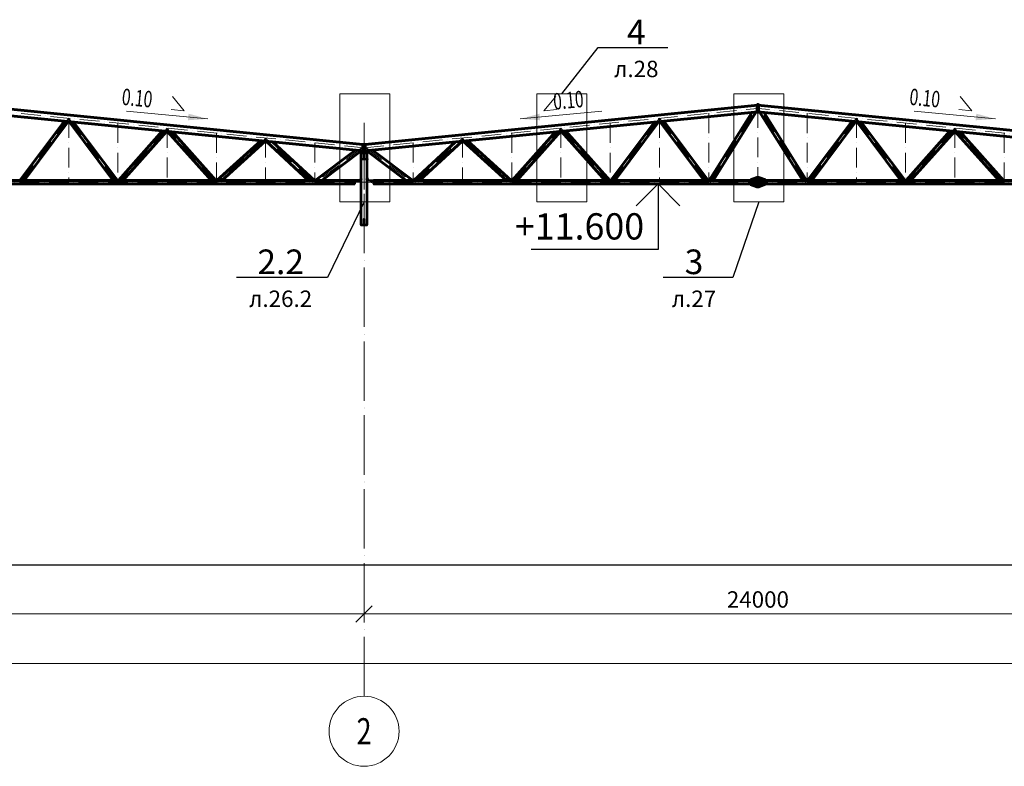
# Model space of a CAD drawing. Units: millimetres. Extents: x 24044 to 9359913, y -1306974 to 117082.
# Drawn here: x 142396 to 172396, y -1174453 to -1151709 of the extents above; entities that cross this region are included whole.
import ezdxf
from ezdxf import colors
from ezdxf.entities.mleader import LeaderData, LeaderLine
from ezdxf.enums import TextEntityAlignment as Align
from ezdxf.math import Vec2, Vec3

# ---------------------------------------------------------------- set-up
doc = ezdxf.new("R2010")
doc.units = ezdxf.units.MM
doc.header["$PDMODE"] = 3
for name, pattern in [('ACAD_ISO04W100', [30, 24, -3, 0, -3]), ('ACAD_ISO10W100', [18, 12, -3, 0, -3]), ('DASHED', [19.05, 12.7, -6.35])]:
    doc.linetypes.add(name, pattern=pattern)
doc.layers.get('0').update_dxf_attribs({"lineweight": 30})
for name, color, linetype, lineweight in [('Osi', 30, 'ACAD_ISO04W100', 15), ('Болт', 243, 'Continuous', 40), ('Маркировка', 11, 'Continuous', 15), ('Размеры', 133, 'Continuous', 30), ('Сварка', 191, 'Continuous', 25), ('Сталь осн.', 151, 'Continuous', 40), ('Фермы Подстропильные', 115, 'Continuous', 60), ('Фермы Стропильные', 173, 'Continuous', 60)]:
    doc.layers.add(name, color=color, linetype=linetype, lineweight=lineweight)
doc.styles.add('simplex', font='simplex.shx', dxfattribs={"width": 0.75, "oblique": 15})
doc.styles.add('SPDS', font='simplex.shx', dxfattribs={"width": 0.7, "oblique": 15})
doc.dimstyles.new('1-200', dxfattribs={"dimscale": 200, "dimtxt": 2.5, "dimasz": 2.5, "dimexe": 1.25, "dimexo": 0, "dimtad": 1, "dimtxsty": 'SPDS', "dimblk": 'OBLIQUE', "dimcen": 2.5, "dimdle": 1.25, "dimclrd": 256, "dimclre": 256, "dimadec": 0, "dimazin": 0, "dimtfac": 1, "dimtmove": 0, "dimatfit": 3, "dimfxl": 1, "dimlwd": 15, "dimlwe": 15, "dimarcsym": 0})

# ---------------------------------------------------------------- blocks, each defined once
blk = doc.blocks.new('_Oblique')
at = {"color": 0, "linetype": 'ByBlock', "lineweight": -2}
blk.add_line((-0.5, -0.5), (0.5, 0.5), dxfattribs=at)
blk = doc.blocks.new('*D2662')
at = {"layer": 'Defpoints', "color": 0, "linetype": 'ByBlock', "ltscale": 150, "transparency": 16777216}
for p in [(128889, -1168310), (224889, -1168310), (224889, -1171319)]:
    blk.add_point(p, dxfattribs=at)
at = {"layer": 'Размеры', "linetype": 'ByBlock', "lineweight": 15, "ltscale": 150, "transparency": 16777216}
for p, q in [((128889, -1168310), (128889, -1171569)), ((224889, -1168310), (224889, -1171569)), ((128639, -1171319), (225139, -1171319))]:
    blk.add_line(p, q, dxfattribs=at)
at = {"layer": 'Размеры', "linetype": 'ByBlock', "lineweight": 15, "ltscale": 150, "transparency": 16777216, "xscale": 500, "yscale": 500, "zscale": 500, "rotation": 180}
blk.add_blockref('_Oblique', (128889, -1171319), dxfattribs=at)
at = {"layer": 'Размеры', "linetype": 'ByBlock', "lineweight": 15, "ltscale": 150, "transparency": 16777216, "xscale": 500, "yscale": 500, "zscale": 500}
blk.add_blockref('_Oblique', (224889, -1171319), dxfattribs=at)
at = {"layer": 'Размеры', "color": 0, "linetype": 'ByBlock', "ltscale": 150, "transparency": 16777216, "insert": (178435, -1170944), "char_height": 500, "attachment_point": 5, "style": 'simplex'}
blk.add_mtext('96000', dxfattribs=at)
blk = doc.blocks.new('*D2664')
at = {"layer": 'Defpoints', "color": 0, "linetype": 'ByBlock', "ltscale": 150, "transparency": 16777216}
for p in [(152889, -1168310), (176889, -1168310), (152889, -1169810)]:
    blk.add_point(p, dxfattribs=at)
at = {"layer": 'Размеры', "linetype": 'ByBlock', "lineweight": 15, "ltscale": 150, "transparency": 16777216}
for p, q in [((152889, -1168310), (152889, -1170060)), ((176889, -1168310), (176889, -1170060)), ((177139, -1169810), (152639, -1169810))]:
    blk.add_line(p, q, dxfattribs=at)
at = {"layer": 'Размеры', "linetype": 'ByBlock', "lineweight": 15, "ltscale": 150, "transparency": 16777216, "xscale": 500, "yscale": 500, "zscale": 500, "rotation": 180}
blk.add_blockref('_Oblique', (152889, -1169810), dxfattribs=at)
at = {"layer": 'Размеры', "linetype": 'ByBlock', "lineweight": 15, "ltscale": 150, "transparency": 16777216, "xscale": 500, "yscale": 500, "zscale": 500}
blk.add_blockref('_Oblique', (176889, -1169810), dxfattribs=at)
at = {"layer": 'Размеры', "color": 0, "linetype": 'ByBlock', "ltscale": 150, "transparency": 16777216, "insert": (164889, -1169435), "char_height": 500, "attachment_point": 5, "style": 'simplex'}
blk.add_mtext('24000', dxfattribs=at)
blk = doc.blocks.new('*D2665')
at = {"layer": 'Defpoints', "color": 0, "linetype": 'ByBlock', "ltscale": 150, "transparency": 16777216}
for p in [(128889, -1168310), (152889, -1168310), (152889, -1169810)]:
    blk.add_point(p, dxfattribs=at)
at = {"layer": 'Размеры', "linetype": 'ByBlock', "lineweight": 15, "ltscale": 150, "transparency": 16777216}
for p, q in [((128889, -1168310), (128889, -1170060)), ((152889, -1168310), (152889, -1170060)), ((128639, -1169810), (153139, -1169810))]:
    blk.add_line(p, q, dxfattribs=at)
at = {"layer": 'Размеры', "linetype": 'ByBlock', "lineweight": 15, "ltscale": 150, "transparency": 16777216, "xscale": 500, "yscale": 500, "zscale": 500, "rotation": 180}
blk.add_blockref('_Oblique', (128889, -1169810), dxfattribs=at)
at = {"layer": 'Размеры', "linetype": 'ByBlock', "lineweight": 15, "ltscale": 150, "transparency": 16777216, "xscale": 500, "yscale": 500, "zscale": 500}
blk.add_blockref('_Oblique', (152889, -1169810), dxfattribs=at)
at = {"layer": 'Размеры', "color": 0, "linetype": 'ByBlock', "ltscale": 150, "transparency": 16777216, "insert": (140889, -1169435), "char_height": 500, "attachment_point": 5, "style": 'simplex'}
blk.add_mtext('24000', dxfattribs=at)
blk = doc.blocks.new('Уклон10%п')
at = {"layer": 'Маркировка', "linetype": 'ByBlock', "lineweight": 15, "ltscale": 100}
blk.add_hatch(color=256, dxfattribs=at).paths.add_polyline_path([(0, 0), (-588, 157), (-607, -43)])
at = {"layer": 'Маркировка', "linetype": 'ByBlock', "ltscale": 100}
for q in [(-1082, 682), (-1120, 284)]:
    blk.add_line((-722, 246), q, dxfattribs=at)
at = {"layer": 'Маркировка', "linetype": 'Continuous', "lineweight": 15, "ltscale": 100}
blk.add_line((0, 0), (-2483, 237), dxfattribs=at)
at = {"layer": 'Маркировка', "linetype": 'ByBlock', "ltscale": 100, "style": 'SPDS', "oblique": 15, "width": 0.7}
blk.add_text(' 0.10', height=500, rotation=354.5439, dxfattribs=at).set_placement((-2746, 440))
blk = doc.blocks.new('Уклон10%л')
at = {"layer": 'Маркировка', "linetype": 'ByBlock', "lineweight": 15, "ltscale": 100}
blk.add_hatch(color=256, dxfattribs=at).paths.add_polyline_path([(0, 0), (588, 157), (607, -43)])
at = {"layer": 'Маркировка', "linetype": 'ByBlock', "ltscale": 100}
for q in [(1082, 682), (1120, 284)]:
    blk.add_line((722, 246), q, dxfattribs=at)
at = {"layer": 'Маркировка', "linetype": 'Continuous', "lineweight": 15, "ltscale": 100}
blk.add_line((0, 0), (2483, 237), dxfattribs=at)
at = {"layer": 'Маркировка', "linetype": 'ByBlock', "ltscale": 100, "style": 'SPDS', "oblique": 15, "width": 0.7}
blk.add_text(' 0.10', height=500, rotation=5.4561, dxfattribs=at).set_placement((921, 265))
blk = doc.blocks.new('_None')

msp = doc.modelspace()

# ---------------------------------------------------------------- linework, layer by layer
at = {"linetype": 'ByBlock', "lineweight": 0, "ltscale": 100}
for p, q in [((152888.817, -1155510.369), (140888.817, -1154310.369)), ((152888.817, -1155510.369), (164888.817, -1154310.369)), ((176888.817, -1155510.369), (164888.817, -1154310.369))]:
    msp.add_line(p, q, dxfattribs=at)
at = {"ltscale": 150}
msp.add_line((128388.817, -1168310.369), (225388.817, -1168310.369), dxfattribs=at)
at = {"layer": 'Defpoints', "ltscale": 100}
msp.add_circle((164908.817, -1154513.367), 30, dxfattribs=at)
at = {"layer": 'Osi', "linetype": 'ACAD_ISO10W100', "ltscale": 50}
for p, q in [((152887.822, -1155610.768), (140888.817, -1154410.868)), ((152889.812, -1155610.768), (164888.817, -1154410.868)), ((163388.817, -1154560.868), (163388.817, -1156660.369)), ((163431.437, -1156660.369), (164843.385, -1154415.411)), ((164888.817, -1154400.369), (164888.817, -1156660.369)), ((176887.822, -1155610.768), (164888.817, -1154410.868)), ((166346.197, -1156660.369), (164934.25, -1154415.411)), ((166388.817, -1154560.868), (166388.817, -1156660.369)), ((143888.817, -1154706.361), (142428.874, -1156660.369)), ((145348.784, -1156660.369), (143888.817, -1154709.464)), ((143888.817, -1154710.868), (143888.817, -1156640.369)), ((145388.817, -1154860.868), (145388.817, -1156660.369)), ((160388.817, -1154860.868), (160388.817, -1156660.369)), ((160428.85, -1156660.369), (161888.817, -1154709.464)), ((161888.817, -1154706.361), (163348.76, -1156660.369)), ((161888.817, -1154710.868), (161888.817, -1156640.369)), ((167888.817, -1154706.361), (166428.874, -1156660.369)), ((169348.784, -1156660.369), (167888.817, -1154709.464)), ((167888.817, -1154710.868), (167888.817, -1156640.369)), ((169388.817, -1154860.868), (169388.817, -1156660.369)), ((146888.817, -1155017.928), (145426.244, -1156660.369)), ((146888.817, -1155010.868), (146888.817, -1156660.369)), ((148351.419, -1156660.369), (146888.817, -1155021.025)), ((148388.817, -1155160.868), (148388.817, -1156660.369)), ((157388.817, -1155160.868), (157388.817, -1156660.369)), ((157426.215, -1156660.369), (158888.817, -1155021.025)), ((158888.817, -1155010.868), (158888.817, -1156660.369)), ((158888.817, -1155017.928), (160351.391, -1156660.369)), ((170888.817, -1155017.928), (169426.244, -1156660.369)), ((170888.817, -1155010.868), (170888.817, -1156660.369)), ((172351.419, -1156660.369), (170888.817, -1155021.025)), ((172388.817, -1155160.868), (172388.817, -1156660.369)), ((149887.627, -1155329.841), (148423.139, -1156660.369)), ((149888.817, -1155310.868), (149888.817, -1156660.369)), ((151339.506, -1156660.369), (149888.817, -1155317.274)), ((151388.817, -1155460.868), (151388.817, -1156660.369)), ((154388.817, -1155460.868), (154388.817, -1156660.369)), ((154438.129, -1156660.369), (155888.817, -1155317.274)), ((155888.817, -1155310.868), (155888.817, -1156660.369)), ((155890.007, -1155329.841), (157354.496, -1156660.369)), ((152834.689, -1155605.455), (151437.168, -1156660.369)), ((152888.817, -1157785.779), (152888.817, -1155762.727)), ((152888.817, -1157785.779), (152888.817, -1155762.727)), ((152942.945, -1155605.455), (154340.466, -1156660.369)), ((128888.817, -1156660.369), (152888.817, -1156660.369)), ((176888.817, -1156660.369), (152888.817, -1156660.369))]:
    msp.add_line(p, q, dxfattribs=at)
at = {"layer": 'Osi', "ltscale": 75}
for p, q in [((152888.817, -1172319.174), (152888.817, -1154854.367)), ((152888.817, -1172310.369), (152888.817, -1155235.823))]:
    msp.add_line(p, q, dxfattribs=at)
at = {"layer": 'Osi', "linetype": 'ByBlock', "ltscale": 100}
msp.add_circle((152888.817, -1173385.841), 1066.667, dxfattribs=at)
at = {"layer": 'Болт', "ltscale": 150}
for p, q in [((152668.817, -1156594.369), (152648.817, -1156594.369)), ((152668.817, -1156635.369), (152648.817, -1156635.369)), ((152668.817, -1156645.369), (152648.817, -1156645.369)), ((152658.817, -1156594.369), (152658.817, -1156655.369)), ((152771.317, -1156555.369), (152771.317, -1156575.369)), ((152771.317, -1156565.369), (152832.317, -1156565.369)), ((152812.317, -1156555.369), (152812.317, -1156575.369)), ((153006.313, -1156565.363), (152945.313, -1156565.366)), ((152955.312, -1156555.366), (152955.313, -1156575.366)), ((152965.312, -1156555.365), (152965.313, -1156575.365)), ((153006.312, -1156555.363), (153006.313, -1156575.363)), ((153108.817, -1156594.369), (153128.817, -1156594.369)), ((153108.817, -1156635.369), (153128.817, -1156635.369)), ((153108.817, -1156645.369), (153128.817, -1156645.369)), ((153118.817, -1156594.369), (153118.817, -1156655.369))]:
    msp.add_line(p, q, dxfattribs=at)
at = {"layer": 'Маркировка', "color": 0, "ltscale": 100}
for points in [[(152153.578, -1153968.504), (153676.253, -1153968.504), (153676.253, -1157258.238), (152153.578, -1157258.238)], [(158153.578, -1153968.504), (159676.253, -1153968.504), (159676.253, -1157258.238), (158153.578, -1157258.238)], [(164153.578, -1153968.504), (165676.253, -1153968.504), (165676.253, -1157258.238), (164153.578, -1157258.238)]]:
    msp.add_lwpolyline(points, close=True, dxfattribs=at)
at = {"layer": 'Размеры', "lineweight": 30, "ltscale": 100}
for p, q in [((161846.864, -1156710.818), (161180.197, -1157377.485)), ((162513.53, -1157377.485), (161846.864, -1156710.818))]:
    msp.add_line(p, q, dxfattribs=at)
at = {"layer": 'Размеры', "ltscale": 100}
for p, q in [((161846.864, -1156710.818), (161846.864, -1158710.818)), ((161846.864, -1158710.818), (157980.951, -1158710.818))]:
    msp.add_line(p, q, dxfattribs=at)
at = {"layer": 'Сварка', "ltscale": 150}
for p, q in [((152854.817, -1155521.375), (152864.817, -1155510.369)), ((152922.817, -1155521.375), (152912.817, -1155510.369))]:
    msp.add_line(p, q, dxfattribs=at)
at = {"layer": 'Сварка', "ltscale": 150, "const_width": 12.5}
for points in [[(152859.02, -1155516.749, 0.186503045), (152854.817, -1155515.125)], [(152918.614, -1155516.749, -0.186503045), (152922.817, -1155515.125)]]:
    msp.add_lwpolyline(points, format="xyb", dxfattribs=at)
at = {"layer": 'Сварка', "ltscale": 100}
for points, const_width in [([(152791.817, -1155776.869, -0.414213562), (152789.317, -1155774.369)], 5), ([(152796.574, -1155778.612, -0.198912367), (152794.817, -1155774.369)], 12), ([(152800.817, -1155776.869, 0.414213562), (152803.317, -1155774.369)], 5), ([(152838.817, -1155755.369, 0.414213562), (152833.817, -1155760.369)], 10), ([(152838.817, -1155755.369, 0.414213562), (152833.817, -1155760.369)], 10), ([(152943.817, -1155760.369, 0.414213562), (152938.817, -1155755.369, 0.414213562)], 10), ([(152943.817, -1155760.369, 0.414213562), (152938.817, -1155755.369, 0.414213562)], 10), ([(152976.817, -1155776.869, -0.414213562), (152974.317, -1155774.369)], 5), ([(152981.06, -1155778.612, 0.198912367), (152982.817, -1155774.369)], 12), ([(152791.817, -1155947.869, 0.414213562), (152789.317, -1155950.369)], 5), ([(152789.317, -1155964.369, 0.414213562), (152791.817, -1155966.869, 0.414213562)], 5), ([(152796.574, -1155946.126, 0.198912367), (152794.817, -1155950.369)], 12), ([(152800.817, -1155969.369, 0.414213562), (152805.817, -1155964.369)], 10), ([(152800.817, -1155947.869, -0.414213562), (152803.317, -1155950.369)], 5), ([(152971.817, -1155964.369, 0.414213562), (152976.817, -1155969.369, 0.414213562)], 10), ([(152976.817, -1155947.869, 0.414213562), (152974.317, -1155950.369)], 5), ([(152981.06, -1155946.126, -0.198912367), (152982.817, -1155950.369)], 12)]:
    msp.add_lwpolyline(points, format="xyb", dxfattribs=dict(at, const_width=const_width))
at = {"layer": 'Сварка', "linetype": 'ByBlock', "ltscale": 50, "const_width": 10}
for points in [[(164916.817, -1156605.369, -0.414213562), (164921.817, -1156610.369)], [(164921.817, -1156710.369, -0.414213562), (164916.817, -1156715.369)]]:
    msp.add_lwpolyline(points, format="xyb", dxfattribs=at)
at = {"layer": 'Сталь осн.', "ltscale": 100}
for p, q in [((152791.817, -1155950.369), (152791.817, -1155774.369)), ((152800.817, -1155774.369), (152791.817, -1155783.369)), ((152800.817, -1155774.369), (152800.817, -1155950.369)), ((152885.817, -1155794.369), (152865.817, -1155774.369)), ((152891.817, -1155794.369), (152911.817, -1155774.369)), ((152976.817, -1155950.369), (152976.817, -1155774.369)), ((152976.817, -1155774.369), (152985.817, -1155783.369)), ((152985.817, -1155774.369), (152985.817, -1155950.369)), ((152800.817, -1155950.369), (152791.817, -1155941.369)), ((152791.817, -1157960.369), (152791.817, -1155964.369)), ((152800.817, -1155964.369), (152800.817, -1157960.369)), ((152885.817, -1155930.369), (152865.817, -1155950.369)), ((152891.817, -1155930.369), (152911.817, -1155950.369)), ((152976.817, -1155950.369), (152985.817, -1155941.369)), ((152976.817, -1157960.369), (152976.817, -1155964.369)), ((152985.817, -1155964.369), (152985.817, -1157960.369)), ((152880.817, -1157960.369), (152880.817, -1157775.685)), ((152896.817, -1157960.369), (152896.817, -1157775.685))]:
    msp.add_line(p, q, dxfattribs=at)
at = {"layer": 'Сталь осн.', "ltscale": 150}
msp.add_lwpolyline([(152891.817, -1155787.369), (152891.817, -1155937.369, 0.414213562), (152904.817, -1155950.369), (152989.317, -1155950.369), (152989.317, -1155964.369), (152788.317, -1155964.369), (152788.317, -1155950.369), (152872.817, -1155950.369, 0.414213562), (152885.817, -1155937.369), (152885.817, -1155787.369, 0.414213562), (152872.817, -1155774.369), (152788.317, -1155774.369), (152788.317, -1155760.369), (152989.317, -1155760.369), (152989.317, -1155774.369), (152904.817, -1155774.369, 0.414213562)], format="xyb", close=True, dxfattribs=at)
at = {"layer": 'Сталь осн.', "linetype": 'DASHED', "ltscale": 150}
msp.add_lwpolyline([(152838.817, -1155740.369), (152938.817, -1155740.369), (152938.817, -1155760.369), (152838.817, -1155760.369)], close=True, dxfattribs=at)
at = {"layer": 'Сталь осн.', "ltscale": 150}
for points in [[(152598.817, -1156605.369), (152782.817, -1156605.369, 0.414213562), (152791.817, -1156596.369), (152791.817, -1156525.369), (152785.817, -1156525.369), (152785.817, -1156596.369, -0.414213562), (152782.817, -1156599.369), (152598.817, -1156599.369), (152598.817, -1156605.369)], [(153178.815, -1156605.354), (152994.815, -1156605.364, -0.414213562), (152985.815, -1156596.364), (152985.811, -1156525.364), (152991.811, -1156525.364), (152991.815, -1156596.364, 0.414213562), (152994.815, -1156599.364), (153178.815, -1156599.354), (153178.815, -1156605.354)]]:
    msp.add_lwpolyline(points, format="xyb", dxfattribs=at)
at = {"layer": 'Сталь осн.', "ltscale": 200}
for points in [[(152606.817, -1156627.369), (152606.817, -1156707.369, -0.414213562), (152603.817, -1156710.369), (152598.817, -1156710.369), (152598.817, -1156610.369), (152698.817, -1156610.369), (152698.817, -1156615.369, -0.414213562), (152695.817, -1156618.369), (152615.817, -1156618.369, 0.414213562)], [(153170.817, -1156627.369), (153170.817, -1156707.369, 0.414213562), (153173.817, -1156710.369), (153178.817, -1156710.369), (153178.817, -1156610.369), (153078.817, -1156610.369), (153078.817, -1156615.369, 0.414213562), (153081.817, -1156618.369), (153161.817, -1156618.369, -0.414213562)]]:
    msp.add_lwpolyline(points, format="xyb", close=True, dxfattribs=at)
at = {"layer": 'Сталь осн.', "ltscale": 100}
for points in [[(152983.817, -1157960.369), (152793.817, -1157960.369), (152793.817, -1157966.369), (152983.817, -1157966.369)], [(152881.817, -1157775.685), (152895.817, -1157775.685), (152895.817, -1157960.369), (152881.817, -1157960.369)]]:
    msp.add_lwpolyline(points, close=True, dxfattribs=at)
msp.add_arc((152888.817, -1157775.685), 8, 0, 180, dxfattribs=at)
at = {"layer": 'Фермы Подстропильные', "ltscale": 100}
msp.add_lwpolyline([(152838.817, -1155740.369), (152938.817, -1155740.369), (152938.817, -1155760.369), (152838.817, -1155760.369)], close=True, dxfattribs=at)
msp.add_lwpolyline([(152838.817, -1155740.369), (152938.817, -1155740.369), (152938.817, -1155760.369), (152838.817, -1155760.369)], close=True, dxfattribs=at)
at = {"layer": 'Фермы Стропильные', "linetype": 'ByBlock', "ltscale": 100}
for p, q in [((152854.817, -1155506.969), (140888.817, -1154310.369)), ((152922.817, -1155506.969), (164888.817, -1154310.369)), ((176854.817, -1155506.969), (164888.817, -1154310.369)), ((152854.817, -1155707.967), (140888.817, -1154511.367)), ((152922.817, -1155707.967), (164888.817, -1154511.367)), ((163403.817, -1156610.369), (164712.903, -1154528.958)), ((163522.257, -1156609.882), (164838.966, -1154516.352)), ((176854.817, -1155707.967), (164888.817, -1154511.367)), ((166255.377, -1156609.882), (164938.668, -1154516.352)), ((166373.817, -1156610.369), (165064.731, -1154528.958)), ((143757.74, -1154798.259), (142403.817, -1156610.369)), ((143873.892, -1154809.874), (142529.119, -1156609.737)), ((145248.441, -1156609.735), (143903.743, -1154812.859)), ((145373.817, -1156610.369), (144038.747, -1154826.36)), ((160403.817, -1156610.369), (161738.887, -1154826.36)), ((160529.193, -1156609.735), (161873.892, -1154812.859)), ((161903.743, -1154809.874), (163248.515, -1156609.737)), ((162019.894, -1154798.259), (163373.817, -1156610.369)), ((167757.74, -1154798.259), (166403.817, -1156610.369)), ((167873.892, -1154809.874), (166529.119, -1156609.737)), ((169248.441, -1156609.735), (167903.743, -1154812.859)), ((169373.817, -1156610.369), (168038.747, -1154826.36)), ((146750.939, -1155097.579), (145403.817, -1156610.369)), ((146873.892, -1155109.874), (145538.463, -1156609.533)), ((148239.054, -1156609.531), (146903.743, -1155112.859)), ((148373.817, -1156610.369), (147050.885, -1155127.573)), ((157403.817, -1156610.369), (158726.749, -1155127.573)), ((157538.58, -1156609.531), (158873.892, -1155112.859)), ((158903.743, -1155109.874), (160239.171, -1156609.533)), ((159026.696, -1155097.579), (160373.817, -1156610.369)), ((170750.939, -1155097.579), (169403.817, -1156610.369)), ((170873.892, -1155109.874), (169538.463, -1156609.533)), ((172239.054, -1156609.531), (170903.743, -1155112.859)), ((172373.817, -1156610.369), (171050.885, -1155127.573)), ((149739.926, -1155396.477), (148403.817, -1156610.369)), ((149873.892, -1155409.874), (148553.791, -1156609.222)), ((151195.722, -1156609.017), (149903.743, -1155412.859)), ((151373.817, -1156610.369), (150101.765, -1155432.661)), ((152854.817, -1155707.967), (152854.817, -1155506.969)), ((152922.817, -1155707.967), (152922.817, -1155506.969)), ((154403.817, -1156610.369), (155675.869, -1155432.661)), ((154581.912, -1156609.017), (155873.892, -1155412.859)), ((155903.743, -1155409.874), (157223.844, -1156609.222)), ((156037.708, -1155396.477), (157373.817, -1156610.369)), ((152629.186, -1155685.403), (151403.817, -1156610.369)), ((152805.065, -1155702.991), (151605.504, -1156608.476)), ((152972.569, -1155702.991), (154172.13, -1156608.476)), ((153148.448, -1155685.403), (154373.817, -1156610.369)), ((152598.817, -1156610.369), (140916.817, -1156610.369)), ((152603.817, -1156710.369), (140916.817, -1156710.369)), ((153173.817, -1156710.369), (164860.817, -1156710.369)), ((153178.817, -1156610.369), (164860.817, -1156610.369)), ((176598.817, -1156610.369), (164916.817, -1156610.369)), ((176598.817, -1156710.369), (164916.817, -1156710.369))]:
    msp.add_line(p, q, dxfattribs=at)
at = {"layer": 'Фермы Стропильные', "linetype": 'ByBlock', "ltscale": 50}
for p, q in [((164660.817, -1156590.369), (164860.817, -1156520.369)), ((164660.817, -1156610.369), (164660.817, -1156590.369)), ((164660.817, -1156710.369), (164660.817, -1156730.369)), ((164660.817, -1156730.369), (164860.817, -1156800.369)), ((165116.817, -1156590.369), (164916.817, -1156520.369)), ((164916.817, -1156610.369), (165116.817, -1156610.369)), ((165116.817, -1156720.369), (164916.817, -1156800.369)), ((165116.817, -1156610.369), (165116.817, -1156590.369)), ((165116.817, -1156710.369), (165116.817, -1156720.369))]:
    msp.add_line(p, q, dxfattribs=at)
for points in [[(164888.817, -1154525.818), (164868.817, -1154525.818), (164868.817, -1154295.818), (164888.817, -1154295.818)], [(164888.817, -1154525.818), (164908.817, -1154525.818), (164908.817, -1154295.818), (164888.817, -1154295.818)], [(164888.817, -1156800.369), (164860.817, -1156800.369), (164860.817, -1156520.369), (164888.817, -1156520.369)], [(164888.817, -1156800.369), (164916.817, -1156800.369), (164916.817, -1156520.369), (164888.817, -1156520.369)]]:
    msp.add_lwpolyline(points, close=True, dxfattribs=at)
at = {"layer": 'Фермы Стропильные', "linetype": 'ByBlock', "ltscale": 150}
for points in [[(152854.817, -1155740.369), (152874.817, -1155740.369), (152874.817, -1155510.369), (152854.817, -1155510.369)], [(152922.817, -1155740.369), (152902.817, -1155740.369), (152902.817, -1155510.369), (152922.817, -1155510.369)]]:
    msp.add_lwpolyline(points, close=True, dxfattribs=at)

# ---------------------------------------------------------------- block references
at = {"layer": 'Размеры', "ltscale": 100}
for name, p in [('Уклон10%п', (148130.534, -1154728.962)), ('Уклон10%п', (172130.534, -1154728.962)), ('Уклон10%л', (157647.1, -1154728.962))]:
    msp.add_blockref(name, p, dxfattribs=at)

# ---------------------------------------------------------------- texts
at = {"layer": 'Osi', "linetype": 'ByBlock', "ltscale": 100, "style": 'simplex', "oblique": 15, "width": 0.75}
msp.add_text('2', height=800, dxfattribs=at).set_placement((152888.817, -1173385.841), align=Align.MIDDLE_CENTER)
at = {"layer": 'Размеры', "color": 1, "lineweight": 30, "ltscale": 100, "insert": (159453.724, -1158004.649), "char_height": 800, "attachment_point": 5, "style": 'simplex'}
msp.add_mtext('{\\C3;+11.600}', dxfattribs=at)

# ---------------------------------------------------------------- dimensions: what is measured, and where the dimension line sits
at = {"layer": 'Размеры', "linetype": 'ByBlock', "ltscale": 150}
dim = msp.add_linear_dim(base=(224888.817, -1171319.174), p1=(128888.817, -1168310.369), p2=(224888.817, -1168310.369), dimstyle='1-200', override={"dimtxsty": 'simplex'}, dxfattribs=at)
dim.commit()
dim.dimension.update_dxf_attribs({"geometry": '*D2662', "text_midpoint": (178434.868, -1171319.174), "dimtype": 160})
dim = msp.add_linear_dim(base=(152888.817, -1169810.369), p1=(128888.817, -1168310.369), p2=(152888.817, -1168310.369), dimstyle='1-200', override={"dimtxsty": 'simplex'}, dxfattribs=at)
dim.commit()
dim.dimension.update_dxf_attribs({"geometry": '*D2665', "text_midpoint": (140888.817, -1169435.369)})
dim = msp.add_linear_dim(base=(152888.817, -1169810.369), p1=(176888.817, -1168310.369), p2=(152888.817, -1168310.369), angle=180, dimstyle='1-200', override={"dimtxsty": 'simplex'}, dxfattribs=at)
dim.commit()
dim.dimension.update_dxf_attribs({"geometry": '*D2664', "text_midpoint": (164888.817, -1169435.369)})

# ---------------------------------------------------------------- leaders
at = {"layer": 'Маркировка', "color": 0, "ltscale": 100}
ml = msp.add_multileader_mtext('Standard', dxfattribs=at)
ml.set_content('{\\C2;4\\H0.66667x;\\Pл.28}', color=1, style='simplex')
ml.set_leader_properties()
ml.set_arrow_properties(name='NONE')
ml.build(insert=Vec2(0, 0))
ml.multileader.update_dxf_attribs({"text_left_attachment_type": 6, "text_right_attachment_type": 6, "dogleg_length": 0.36, "arrow_head_size": 875, "scale": 250})
ctx = ml.context
ctx.base_point, ctx.scale, ctx.char_height, ctx.arrow_head_size, ctx.landing_gap_size, ctx.plane_origin = Vec3(160109.277, -1152558.634), 250, 750, 875, 500, Vec3(165591.596, -1150257.629)
ctx.left_attachment, ctx.right_attachment, ctx.text_align_type = 6, 6, 1
notes = []
notes.append((ctx, [(1, (1, 1, 0), (160019.277, -1152558.634), (1, 0), 90, [(0, [(158914.915, -1153968.504)], 0, [])])]))
ctx.mtext.insert, ctx.mtext.alignment, ctx.mtext.flow_direction = Vec3(161184.555, -1151708.634), 2, 5
ml = msp.add_multileader_mtext('Standard', dxfattribs=at)
ml.set_content('{\\C2;2.2\\P\\H0.66667x;л.26.2}', color=1, style='simplex')
ml.set_leader_properties()
ml.set_arrow_properties(name='NONE')
ml.build(insert=Vec2(0, 0))
ml.multileader.update_dxf_attribs({"text_left_attachment_type": 6, "text_right_attachment_type": 6, "dogleg_length": 0.36, "arrow_head_size": 875, "scale": 250})
ctx = ml.context
ctx.base_point, ctx.scale, ctx.char_height, ctx.arrow_head_size, ctx.landing_gap_size, ctx.plane_origin = Vec3(149007.971, -1159559.244), 250, 750, 875, 500, Vec3(152153.578, -1157258.238)
ctx.left_attachment, ctx.right_attachment, ctx.text_align_type = 6, 6, 1
notes.append((ctx, [(0, (1, 1, 0), (151777.864, -1159559.244), (-1, 0), 90, [(0, [(152888.817, -1157258.238)], 0, [])])]))
ctx.mtext.insert, ctx.mtext.alignment, ctx.mtext.flow_direction = Vec3(150347.917, -1158709.243), 2, 5
ml = msp.add_multileader_mtext('Standard', dxfattribs=at)
ml.set_content('{\\C2;3\\H0.66667x;\\Pл.27}', color=1, style='simplex')
ml.set_leader_properties()
ml.set_arrow_properties(name='NONE')
ml.build(insert=Vec2(0, 0))
ml.multileader.update_dxf_attribs({"text_left_attachment_type": 6, "text_right_attachment_type": 6, "dogleg_length": 0.36, "arrow_head_size": 875, "scale": 250})
ctx = ml.context
ctx.base_point, ctx.scale, ctx.char_height, ctx.arrow_head_size, ctx.landing_gap_size, ctx.plane_origin = Vec3(161848.366, -1159559.244), 250, 750, 875, 500, Vec3(164914.915, -1157258.238)
ctx.left_attachment, ctx.right_attachment, ctx.text_align_type = 6, 6, 1
notes.append((ctx, [(0, (1, 1, 0), (164125.918, -1159559.244), (-1, 0), 90, [(0, [(164914.915, -1157258.238)], 0, [])])]))
ctx.mtext.insert, ctx.mtext.alignment, ctx.mtext.flow_direction = Vec3(162942.142, -1158709.243), 2, 5
for ctx, leaders in notes:
    for number, flags, end, landing, length, lines in leaders:
        leader = LeaderData()
        leader.index, (leader.has_last_leader_line, leader.has_dogleg_vector, leader.attachment_direction) = number, flags
        leader.last_leader_point, leader.dogleg_vector, leader.dogleg_length = Vec3(end), Vec3(landing), length
        for number, points, colour, breaks in lines:
            line = LeaderLine()
            line.index, line.vertices, line.color, line.breaks = number, Vec3.list(points), colors.encode_raw_color(colour), breaks
            leader.lines.append(line)
        ctx.leaders.append(leader)

doc.saveas('drawing.dxf')
